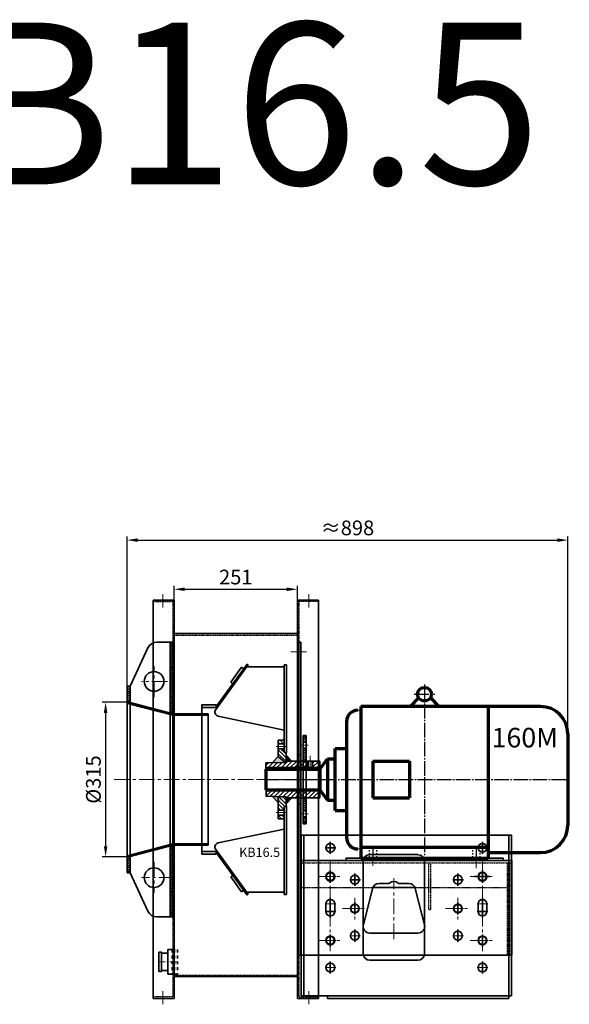
# Model space of a CAD drawing. Units: millimetres. Extents: x 50743 to 98028, y -13824 to 11715.
# Drawn here: x 52980 to 54100, y -6162 to -4154 of the extents above; entities that cross this region are included whole.
import ezdxf

# ---------------------------------------------------------------- set-up
doc = ezdxf.new("R2010")
doc.units = ezdxf.units.MM
for name, pattern in [('CENTER', [50.8, 31.75, -6.35, 6.35, -6.35]), ('DASHED', [0.75, 0.5, -0.25]), ('EB_DASH', [6, 3, -3]), ('EB_DASHDOT', [39, 30, -3, 3, -3])]:
    doc.linetypes.add(name, pattern=pattern)
doc.layers.get('0').update_dxf_attribs({"lineweight": 35})
doc.layers.get('DEFPOINTS').update_dxf_attribs({"lineweight": 0})
doc.layers.add('4虚线层', color=6, linetype='DASHED')
for name, color, linetype, lineweight in [('CAXA0', 7, 'Continuous', 70), ('CAXA1', 1, 'EB_DASHDOT', 25), ('CAXA2', 6, 'EB_DASH', 25), ('CAXA4', 3, 'Continuous', 25), ('中心线', 1, 'CENTER', 13), ('标注', 3, 'Continuous', 13), ('细实线', 4, 'Continuous', 13)]:
    doc.layers.add(name, color=color, linetype=linetype, lineweight=lineweight)
doc.styles.add('01', font='SimSun.ttf')
doc.styles.add('PC_TEXTSTYLE', font='txt', dxfattribs={"width": 0.8, "bigfont": 'gbcbig.shx'})
doc.styles.add('TH_GBDIM', font='romans.shx', dxfattribs={"width": 0.8, "bigfont": 'gbcbig.shx'})
doc.styles.add('标准', font='txt', dxfattribs={"width": 0.667})
doc.dimstyles.new('2yy', dxfattribs={"dimscale": 12, "dimtxt": 3.5, "dimasz": 2.5, "dimexe": 0.6, "dimexo": 0, "dimtad": 1, "dimdec": 1, "dimdsep": 46, "dimtxsty": 'TH_GBDIM', "dimcen": 2.5, "dimclrd": 3, "dimclre": 3, "dimclrt": 3, "dimadec": 0, "dimazin": 0, "dimtfac": 1, "dimtdec": 1, "dimtmove": 0, "dimatfit": 3, "dimldrblk": 'DOT', "dimfxl": 1.25, "dimarcsym": 0})

# ---------------------------------------------------------------- blocks, each defined once
blk = doc.blocks.new('A$C211F163A')
h = blk.add_hatch()
h.set_pattern_fill('ANSI31', color=256, style=0)
h.set_pattern_definition([(45, (-19503.8853, 7698.0425), (-2.24506403, 2.24506403), [])])
h.paths.add_polyline_path([(7136.6, -606.9), (7130.6, -606.9), (7130.6, -639.9), (7136.6, -639.9)])
h.paths.add_polyline_path([(7223.6, -649.4), (7218.6, -649.4), (7218.6, -729.4), (7223.6, -729.4)])
h.paths.add_polyline_path([(7223.6, -586.9), (7218.6, -586.9), (7218.6, -649.4), (7223.6, -649.4)])
h.paths.add_polyline_path([(7136.6, -258.9), (7130.6, -258.9), (7130.6, -291.9), (7136.6, -291.9)])
h.paths.add_polyline_path([(7223.6, -169.4), (7218.6, -169.4), (7218.6, -311.9), (7223.6, -311.9)])
h = blk.add_hatch()
h.set_pattern_fill('ANSI31', color=256, scale=0.5, angle=90, style=0)
h.set_pattern_definition([(135, (-19503.8853, 7698.0425), (-1.122532015, -1.122532015), [])])
h.paths.add_polyline_path([(7134.2, -291.9), (7133.4, -294.8), (7223.8, -318.4), (7224.6, -315.5)])
h.paths.add_polyline_path([(7295.6, -315.5), (7224.6, -315.5), (7224.6, -318.5), (7295.6, -318.5)])
h.paths.add_polyline_path([(7295.6, -580.4), (7224.6, -580.4), (7224.6, -583.4), (7295.6, -583.4)])
h.paths.add_polyline_path([(7224.6, -583.4), (7223.8, -580.5), (7136.6, -603.2), (7136.6, -606.3)])
for p, q in [((7218.6, -169.4), (7191.3, -169.4)), ((7218.6, -313.9), (7218.6, -169.4)), ((7223.6, -169.4), (7218.6, -169.4)), ((7223.6, -315.2), (7223.6, -169.4)), ((7173.2, -180.9), (7136.6, -258.9)), ((7130.6, -258.9), (7130.6, -639.9)), ((7136.6, -258.9), (7130.6, -258.9)), ((7136.6, -292.6), (7136.6, -258.9)), ((7130.6, -291.9), (7136.6, -291.9)), ((7134.2, -291.9), (7133.4, -294.8)), ((7133.4, -294.8), (7223.8, -318.4)), ((7134.2, -291.9), (7224.6, -315.5)), ((7136.6, -639.9), (7136.6, -295.7)), ((7218.6, -311.9), (7223.6, -311.9)), ((7218.6, -581.8), (7218.6, -317)), ((7223.6, -580.5), (7223.6, -318.3)), ((7224.6, -315.5), (7223.8, -318.4)), ((7295.6, -315.5), (7224.6, -315.5)), ((7224.6, -315.5), (7224.6, -318.5)), ((7295.6, -318.5), (7224.6, -318.5)), ((7295.6, -315.5), (7295.6, -583.4)), ((7133.4, -604), (7223.8, -580.5)), ((7224.6, -583.4), (7223.8, -580.5)), ((7295.6, -580.4), (7224.6, -580.4)), ((7224.6, -583.4), (7224.6, -580.4)), ((7134.2, -606.9), (7224.6, -583.4)), ((7218.6, -729.4), (7218.6, -584.9)), ((7218.6, -586.9), (7223.6, -586.9)), ((7223.6, -729.4), (7223.6, -583.6)), ((7295.6, -583.4), (7224.6, -583.4)), ((7130.6, -606.9), (7136.6, -606.9)), ((7130.6, -606.9), (7136.6, -606.9)), ((7134.2, -606.9), (7133.4, -604)), ((7136.6, -639.9), (7130.6, -639.9)), ((7173.2, -717.9), (7136.6, -639.9)), ((7218.6, -729.4), (7191.3, -729.4)), ((7223.6, -729.4), (7218.6, -729.4))]:
    blk.add_line(p, q)
for centre in [(7185.6, -249.4), (7185.6, -649.4)]:
    blk.add_circle(centre, 20)
for centre, start, end in [((7191.3, -189.4), 90, 154.8606), ((7191.3, -709.4), 205.1394, 270)]:
    blk.add_arc(centre, 20, start, end)
at = {"layer": '中心线'}
for p, q in [((7185.6, -281.7), (7185.6, -218.6)), ((7213.1, -249.4), (7160.1, -249.4)), ((7104.2, -449.4), (7305.7, -449.4)), ((7185.6, -617.2), (7185.6, -680.2)), ((7226.8, -649.4), (7160.1, -649.4))]:
    blk.add_line(p, q, dxfattribs=at)
blk = doc.blocks.new('A$C28836085')
for p, q in [((7294.3, -422.9), (7300.2, -422.9)), ((7294.3, -706), (7300.2, -706))]:
    blk.add_line(p, q)
at = {"layer": 'CAXA0'}
for p, q in [((7418.1, -397.6), (7400.8, -415.4)), ((7442.3, -397.6), (7459.6, -415.4)), ((7300.2, -415.4), (7300.2, -724.4)), ((7666.3, -415.4), (7300.2, -415.4)), ((7560.2, -415.4), (7560.2, -702.4)), ((7271.2, -446), (7271.2, -682.8)), ((7722.2, -471.3), (7722.2, -657.5)), ((7248, -627.4), (7248, -501.4)), ((7248, -501.4), (7271.2, -501.4)), ((7232.6, -522.4), (7232.6, -606.4)), ((7232.6, -522.4), (7248, -522.4)), ((7325, -527.2), (7325, -601.7)), ((7325, -527.2), (7399.5, -527.2)), ((7399.5, -527.2), (7399.5, -601.7)), ((7107.2, -543.4), (7217.2, -543.4)), ((7107.2, -543.4), (7107.2, -585.4)), ((7217.2, -543.4), (7217.2, -585.4)), ((7107.2, -585.4), (7217.2, -585.4)), ((7325, -601.7), (7399.5, -601.7)), ((7232.6, -606.4), (7248, -606.4)), ((7248, -627.4), (7271.2, -627.4)), ((7300.2, -702.4), (7560.2, -702.4)), ((7560.2, -702.4), (7560.2, -724.4)), ((7560.2, -713.4), (7666.3, -713.4)), ((7300.2, -724.4), (7560.2, -724.4))]:
    blk.add_line(p, q, dxfattribs=at)
blk.add_circle((7430.2, -390.6), 14, dxfattribs=at)
for centre, radius, start, end in [((7666.3, -471.3), 55.9, 0, 90), ((7294.3, -446), 23.1, 90, 180), ((7666.3, -657.5), 55.9, 270, 0), ((7294.3, -682.8), 23.1, 180, 270)]:
    blk.add_arc(centre, radius, start, end, dxfattribs=at)
at = {"layer": 'CAXA1'}
for p, q in [((7430.2, -370.7), (7430.2, -729.4)), ((7409.2, -390.6), (7451.2, -390.6)), ((7104.2, -564.4), (7725.2, -564.4)), ((7325.2, -699.4), (7325.2, -727.4)), ((7535.2, -699.4), (7535.2, -727.4))]:
    blk.add_line(p, q, dxfattribs=at)
at = {"layer": 'CAXA2'}
for p, q in [((7317.7, -702.4), (7317.7, -724.4)), ((7332.7, -702.4), (7332.7, -724.4)), ((7527.7, -702.4), (7527.7, -724.4)), ((7542.7, -702.4), (7542.7, -724.4))]:
    blk.add_line(p, q, dxfattribs=at)
at = {"layer": 'CAXA4', "color": 7, "linetype": 'Continuous', "lineweight": 70}
for p, q in [((7217.2, -543.4), (7232.6, -522.4)), ((7217.2, -585.4), (7232.6, -606.4))]:
    blk.add_line(p, q, dxfattribs=at)
at = {"color": 2, "insert": (7634.5, -484.2), "char_height": 40, "width": 162.557, "attachment_point": 5, "style": 'PC_TEXTSTYLE'}
blk.add_mtext('160M', dxfattribs=at)
blk = doc.blocks.new('*D214')
at = {"color": 3, "lineweight": -2, "transparency": 16777216}
for p, q in [((53295.2, -5337.8), (53295.2, -5308.4)), ((53316.8, -5315.6), (53524.6, -5315.6)), ((53546.2, -5337.8), (53546.2, -5308.4))]:
    blk.add_line(p, q, dxfattribs=at)
at = {"color": 3, "lineweight": -3, "transparency": 16777216}
for points in [[(53316.8, -5312), (53316.8, -5319.2), (53295.2, -5315.6)], [(53524.6, -5312), (53524.6, -5319.2), (53546.2, -5315.6)]]:
    blk.add_solid(points, dxfattribs=at)
at = {"layer": 'DEFPOINTS', "color": 0, "lineweight": -3, "transparency": 16777216}
for p in [(53546.2, -5315.6), (53295.2, -5337.8), (53546.2, -5337.8)]:
    blk.add_point(p, dxfattribs=at)
at = {"color": 3, "transparency": 16777216, "insert": (53420.7, -5294.6), "char_height": 30, "attachment_point": 5, "style": 'TH_GBDIM'}
blk.add_mtext('251', dxfattribs=at)
blk = doc.blocks.new('_Dot')
at = {"color": 0, "linetype": 'ByBlock', "lineweight": -2}
blk.add_line((-0.5, 0), (-1, 0), dxfattribs=at)
at = {"color": 0, "linetype": 'ByBlock', "const_width": 0.5}
blk.add_lwpolyline([(-0.25, 0, 1), (0.25, 0, 1)], format="xyb", close=True, dxfattribs=at)
blk = doc.blocks.new('*D215')
at = {"color": 3, "lineweight": -2, "transparency": 16777216}
for p, q in [((53199.2, -5546), (53148.3, -5546)), ((53155.5, -5567.6), (53155.5, -5839.4)), ((53199.2, -5861), (53148.3, -5861))]:
    blk.add_line(p, q, dxfattribs=at)
at = {"color": 3, "lineweight": -3, "transparency": 16777216}
for points in [[(53151.9, -5567.6), (53159.1, -5567.6), (53155.5, -5546)], [(53151.9, -5839.4), (53159.1, -5839.4), (53155.5, -5861)]]:
    blk.add_solid(points, dxfattribs=at)
at = {"layer": 'DEFPOINTS', "color": 0, "lineweight": -3, "transparency": 16777216}
for p in [(53199.2, -5546), (53155.5, -5861), (53199.2, -5861)]:
    blk.add_point(p, dxfattribs=at)
at = {"color": 3, "transparency": 16777216, "insert": (53134.5, -5703.5), "char_height": 30, "attachment_point": 5, "rotation": 90, "style": 'TH_GBDIM'}
blk.add_mtext('%%C315', dxfattribs=at)
blk = doc.blocks.new('A$C3D6C2CD6')
h = blk.add_hatch()
h.set_pattern_fill('ANSI31', color=256, scale=1.75, angle=90, style=0)
h.set_pattern_definition([(135, (-9666.777, 7508.548), (-3.928862, -3.928862), [])])
h.paths.add_polyline_path([(7144.8, -569.4), (7144.8, -575.9), (7156.8, -575.9), (7156.8, -569.4)])
h.paths.add_polyline_path([(7144.8, -587.9), (7144.8, -602.7), (7158.8, -614.4), (7160.8, -614.4), (7160.8, -611.9), (7160.8, -594.4), (7156.8, -594.4), (7156.8, -587.9)])
h.paths.add_polyline_path([(7144.8, -722.9), (7144.8, -729.4), (7156.8, -729.4), (7156.8, -722.9)])
h.paths.add_polyline_path([(7158.8, -684.4), (7144.8, -684.1), (7144.8, -710.9), (7156.8, -710.9), (7156.8, -704.4), (7160.8, -704.4), (7160.8, -686.9), (7160.8, -684.4)])
for points in [[(7160.8, -599.9), (7160.8, -611.9), (7172.8, -611.9)], [(7132.4, -615.1), (7158.8, -614.4), (7144.8, -602.7)], [(7144.8, -696.2), (7132.4, -683.7), (7158.8, -684.4)], [(7160.8, -698.9), (7160.8, -686.9), (7172.8, -686.9)]]:
    blk.add_hatch(color=256).paths.add_polyline_path(points)
h = blk.add_hatch()
h.set_pattern_fill('ANSI31', color=256, scale=2, style=0)
h.set_pattern_definition([(45, (-9666.777, 7508.548), (-4.490128, 4.490128), [])])
h.paths.add_polyline_path([(7204.8, -611.9), (7160.8, -611.9), (7160.8, -614.4), (7158.8, -614.4), (7119.8, -615.4), (7119.8, -625.1), (7204.8, -625.1)])
h.paths.add_polyline_path([(7229.8, -670.4), (7119.9, -670.4), (7119.9, -683.4), (7158.8, -684.4), (7160.8, -684.4), (7160.8, -686.9), (7229.8, -686.9)])
h.paths.add_polyline_path([(7229.8, -611.9), (7214.8, -611.9), (7214.8, -625.1), (7229.8, -625.1)])
h.paths.add_polyline_path([(7214.8, -611.9), (7213.8, -611.9), (7213.8, -625.1), (7214.8, -625.1)])
h.paths.add_polyline_path([(7205.8, -611.9), (7204.8, -611.9), (7204.8, -625.1), (7205.8, -625.1)])
for p, q in [((7144.8, -569.4), (7156.8, -569.4)), ((7144.8, -569.4), (7144.8, -602.7)), ((7144.8, -576.9), (7156.8, -576.9)), ((7156.8, -569.4), (7156.8, -594.4)), ((7144.8, -586.9), (7156.8, -586.9)), ((7156.8, -594.4), (7160.8, -594.4)), ((7160.8, -611.9), (7160.8, -594.4)), ((7160.8, -599.4), (7160.8, -611.9)), ((7160.8, -599.9), (7172.8, -611.9)), ((7158.8, -614.4), (7119.8, -615.4)), ((7119.8, -615.4), (7119.9, -683.4)), ((7144.8, -602.7), (7132.4, -615.1)), ((7158.8, -614.4), (7144.8, -602.7)), ((7160.8, -614.4), (7158.8, -614.4)), ((7160.8, -611.9), (7229.8, -611.9)), ((7160.8, -611.9), (7160.8, -614.4)), ((7204.8, -611.9), (7204.8, -625.1)), ((7205.8, -611.9), (7205.8, -625.1)), ((7213.8, -611.9), (7213.8, -625.1)), ((7214.8, -611.9), (7214.8, -625.1)), ((7229.8, -611.9), (7229.8, -686.9)), ((7229.8, -625.1), (7119.8, -625.1)), ((7229.8, -629.3), (7119.8, -629.3)), ((7229.8, -670.4), (7119.8, -670.4)), ((7158.8, -684.4), (7119.8, -683.4)), ((7144.8, -696.2), (7132.4, -683.7)), ((7144.8, -729.4), (7144.8, -684.1)), ((7160.8, -684.4), (7158.8, -684.4)), ((7160.8, -686.9), (7160.8, -684.4)), ((7160.8, -686.9), (7229.8, -686.9)), ((7160.8, -704.4), (7160.8, -686.9)), ((7160.8, -698.9), (7172.8, -686.9)), ((7144.8, -711.9), (7156.8, -711.9)), ((7144.8, -721.9), (7156.8, -721.9)), ((7156.8, -729.4), (7156.8, -704.4)), ((7156.8, -704.4), (7160.8, -704.4)), ((7144.8, -729.4), (7156.8, -729.4))]:
    blk.add_line(p, q)
at = {"layer": '中心线'}
for p, q in [((7140.4, -581.9), (7160.9, -581.9)), ((7209.8, -601), (7209.8, -629.2)), ((7104.2, -649.4), (7237.9, -649.4)), ((7140.4, -716.9), (7160.9, -716.9))]:
    blk.add_line(p, q, dxfattribs=at)
blk = doc.blocks.new('A$C4AE13D6C')
at = {"color": 2}
for p, q in [((7226.9, -260.3), (7160.7, -351.5)), ((7224.5, -258.5), (7161.5, -345.2)), ((7224.5, -258.5), (7226.9, -260.3)), ((7300, -260), (7300, -439)), ((7300, -260), (7305, -260)), ((7305, -260), (7305, -439)), ((7213.5, -265.1), (7191.3, -295.6)), ((7213.5, -265.1), (7217.5, -268.1)), ((7223.9, -264.5), (7300, -264.5)), ((7191.3, -295.6), (7195.4, -298.6)), ((7161.5, -342), (7132.6, -342)), ((7132.6, -347), (7132.6, -342)), ((7132.6, -342.5), (7132.6, -645.5)), ((7161.5, -347), (7132.6, -347)), ((7161.5, -347), (7161.5, -342)), ((7163.9, -347), (7161.5, -345.2)), ((7300, -393.1), (7165.8, -364.7)), ((7300, -439), (7305, -439)), ((7300, -728), (7300, -549)), ((7300, -549), (7305, -549)), ((7305, -728), (7305, -549)), ((7300, -594.9), (7165.8, -623.2)), ((7161.5, -640.9), (7132.6, -640.9)), ((7132.6, -640.9), (7132.6, -646)), ((7226.9, -727.7), (7160.7, -636.5)), ((7163.9, -640.9), (7161.5, -642.7)), ((7161.5, -640.9), (7161.5, -646)), ((7161.5, -646), (7132.6, -646)), ((7224.5, -729.4), (7161.5, -642.7)), ((7191.3, -692.3), (7195.4, -689.4)), ((7213.5, -722.8), (7191.3, -692.3)), ((7213.5, -722.8), (7217.5, -719.9)), ((7223.9, -723.5), (7300, -723.5)), ((7224.5, -729.4), (7226.9, -727.7)), ((7300, -728), (7305, -728))]:
    blk.add_line(p, q, dxfattribs=at)
for centre, start, end in [((7167.5, -356.4), 144, 258.0839), ((7167.5, -631.5), 101.9161, 216)]:
    blk.add_arc(centre, 8.48, start, end, dxfattribs=at)
at = {"layer": '中心线'}
blk.add_line((7104.2, -494), (7342, -494), dxfattribs=at)
blk.add_blockref('A$C3D6C2CD6', (143.2, 155.5))
at = {"color": 2, "insert": (7208.4, -632.9), "char_height": 18.84, "width": 88.908, "attachment_point": 1, "style": '01'}
blk.add_mtext('KB16.5', dxfattribs=at)
blk = doc.blocks.new('54645')
at = {"color": 8, "linetype": 'EB_DASH', "ltscale": 2}
for p, q in [((-9420.4, -14169.5), (-9431.4, -14169.5)), ((-9431.4, -14169.5), (-9431.4, -14219.5)), ((-9425.4, -14169.5), (-9425.4, -14219.5)), ((-9420.4, -14169.5), (-9420.4, -14219.5)), ((-9431.4, -14219.5), (-9420.4, -14219.5))]:
    blk.add_line(p, q, dxfattribs=at)
at = {"color": 0, "ltscale": 2}
for p, q in [((-9420.4, -14169.5), (-9411.4, -14169.5)), ((-9411.4, -14169.5), (-9411.4, -14219.5)), ((-9411.4, -14177), (-9398.4, -14177)), ((-9398.4, -14214.5), (-9398.4, -14174.5)), ((-9398.4, -14174.5), (-9393.4, -14174.5)), ((-9393.4, -14214.5), (-9393.4, -14174.5)), ((-9420.4, -14219.5), (-9411.4, -14219.5)), ((-9411.4, -14212), (-9398.4, -14212)), ((-9398.4, -14214.5), (-9393.4, -14214.5))]:
    blk.add_line(p, q, dxfattribs=at)
at = {"layer": '中心线', "ltscale": 0.5}
blk.add_line((-9431.4, -14194.5), (-9393.4, -14194.5), dxfattribs=at)
blk = doc.blocks.new('A$C0F3E0099')
at = {"color": 4}
for p, q in [((7104.2, -396.3), (7532.2, -396.3)), ((7104.2, -724.4), (7104.2, -396.3)), ((7109.2, -724.4), (7109.2, -396.3)), ((7527.2, -729.4), (7527.2, -396.3)), ((7532.2, -724.4), (7532.2, -396.3)), ((7243.8, -436.3), (7341.7, -436.3)), ((7230.1, -637.9), (7230.1, -450)), ((7355.4, -637.9), (7355.4, -450)), ((7243.8, -651.5), (7341.7, -651.5)), ((7532.2, -724.4), (7104.2, -724.4)), ((7157.2, -724.4), (7157.2, -729.4)), ((7527.2, -729.4), (7157.2, -729.4))]:
    blk.add_line(p, q, dxfattribs=at)
at = {"color": 1}
for p, q in [((7163.2, -409.9), (7163.2, -434.6)), ((7473.2, -409.9), (7473.2, -434.6)), ((7174.5, -422.3), (7152.7, -422.3)), ((7484.5, -422.3), (7462.7, -422.3)), ((7213.2, -475), (7213.2, -499.7)), ((7423.2, -475), (7423.2, -499.7)), ((7224.5, -487.3), (7202.7, -487.3)), ((7434.5, -487.3), (7412.8, -487.3)), ((7163.2, -540), (7163.2, -564.7)), ((7174.5, -552.3), (7152.7, -552.3)), ((7154.2, -544.4), (7154.2, -552.3)), ((7172.2, -544.4), (7172.2, -552.3)), ((7484.5, -552.3), (7462.7, -552.3)), ((7464.2, -544.4), (7464.2, -552.3)), ((7473.2, -543.9), (7473.2, -564.7)), ((7482.2, -544.4), (7482.2, -552.3))]:
    blk.add_line(p, q, dxfattribs=at)
at = {"color": 2}
for p, q in [((7163.2, -468.8), (7163.2, -493.5)), ((7473.2, -468.8), (7473.2, -493.5)), ((7213.2, -533.8), (7213.2, -558.5)), ((7423.2, -533.8), (7423.2, -558.5)), ((7163.2, -598.8), (7163.2, -623.5)), ((7473.2, -598.8), (7473.2, -623.5))]:
    blk.add_line(p, q, dxfattribs=at)
at = {"color": 3}
for p, q in [((7154.2, -544.4), (7154.2, -536.5)), ((7163.2, -524.1), (7163.2, -544.2)), ((7172.2, -544.4), (7172.2, -536.5)), ((7464.2, -544.4), (7464.2, -536.5)), ((7473.2, -524.1), (7473.2, -543.9)), ((7482.2, -544.4), (7482.2, -536.5)), ((7213.2, -589.2), (7213.2, -613.9)), ((7423.2, -589.2), (7423.2, -613.9)), ((7163.2, -654.2), (7163.2, -678.9)), ((7473.2, -654.2), (7473.2, -678.9))]:
    blk.add_line(p, q, dxfattribs=at)
at = {"color": 1}
for centre in [(7163.2, -422.3), (7473.2, -422.3), (7213.2, -487.3), (7423.2, -487.3)]:
    blk.add_circle(centre, 9, dxfattribs=at)
at = {"color": 2}
for centre in [(7163.2, -481.1), (7473.2, -481.1), (7213.2, -546.2), (7423.2, -546.1), (7163.2, -611.2), (7473.2, -611.2)]:
    blk.add_circle(centre, 9, dxfattribs=at)
at = {"color": 3}
for centre in [(7213.2, -601.5), (7423.2, -601.5), (7163.2, -666.5), (7473.2, -666.5)]:
    blk.add_circle(centre, 9, dxfattribs=at)
at = {"color": 4}
for centre, start, end in [((7243.8, -450), 90, 180), ((7341.7, -450), 0, 90), ((7243.8, -637.9), 180, 270), ((7341.7, -637.9), 270, 0)]:
    blk.add_arc(centre, 13.6, start, end, dxfattribs=at)
at = {"color": 3}
for centre in [(7163.2, -536.5), (7473.2, -536.5)]:
    blk.add_arc(centre, 9, 0, 180, dxfattribs=at)
at = {"color": 1}
for centre in [(7163.2, -552.3), (7473.2, -552.3)]:
    blk.add_arc(centre, 9, 180, 0, dxfattribs=at)
at = {"layer": '中心线', "color": 2}
for p, q in [((7174.5, -481.1), (7152.7, -481.1)), ((7484.5, -481.1), (7462.7, -481.1)), ((7224.5, -546.2), (7202.7, -546.2)), ((7434.5, -546.1), (7412.7, -546.1)), ((7174.5, -611.2), (7152.7, -611.2)), ((7484.5, -611.2), (7462.7, -611.2))]:
    blk.add_line(p, q, dxfattribs=at)
at = {"layer": '中心线', "color": 3}
for p, q in [((7174.5, -536.5), (7152.7, -536.5)), ((7484.5, -536.5), (7462.7, -536.5)), ((7224.5, -601.5), (7202.7, -601.5)), ((7434.5, -601.5), (7412.7, -601.5)), ((7174.5, -666.5), (7152.7, -666.5)), ((7484.5, -666.5), (7462.7, -666.5))]:
    blk.add_line(p, q, dxfattribs=at)
blk = doc.blocks.new('A$C428B26A6')
for p, q in [((7136.6, -616), (7156, -616)), ((7177.9, -616), (7197.4, -616)), ((7123.3, -626.3), (7104.6, -700.2)), ((7210.6, -626.3), (7229.3, -700.2)), ((7117.8, -717.2), (7216.1, -717.2))]:
    blk.add_line(p, q)
for centre, radius, start, end in [((7136.6, -629.7), 13.7, 90, 165.7817), ((7156, -612.6), 3.42, 270, 309.8597), ((7167, -625.7), 13.7, 50.1403, 129.8597), ((7177.9, -612.6), 3.42, 230.1403, 270), ((7197.4, -629.7), 13.7, 14.2183, 90), ((7117.8, -703.6), 13.7, 165.7817, 270), ((7216.1, -703.6), 13.7, 270, 14.2183)]:
    blk.add_arc(centre, radius, start, end)
at = {"layer": '中心线'}
blk.add_line((7167, -729.4), (7167, -604.9), dxfattribs=at)
blk = doc.blocks.new('A$C5991409D')
h = blk.add_hatch()
h.set_pattern_fill('ANSI31', color=256, style=0)
h.set_pattern_definition([(45, (-14233.68, 9516.125), (-2.24506403, 2.24506403), [])])
h.paths.add_polyline_path([(7115.4, -676.9), (7109.4, -676.9), (7109.4, -703.4), (7115.4, -703.4)])
h.paths.add_polyline_path([(7115.4, -715.4), (7109.4, -715.4), (7109.4, -729.4), (7115.4, -729.4)])
h.paths.add_polyline_path([(7115.4, -549.4), (7109.4, -549.4), (7109.4, -563.4), (7115.4, -563.4)])
h.paths.add_polyline_path([(7115.4, -575.4), (7109.4, -575.4), (7109.4, -601.9), (7115.4, -601.9)])
for p, q in [((7109.4, -549.4), (7109.4, -729.4)), ((7115.4, -549.4), (7109.4, -549.4)), ((7115.4, -729.4), (7115.4, -549.4)), ((7115.4, -563.4), (7109.4, -563.4)), ((7115.4, -575.4), (7109.4, -575.4)), ((7115.4, -601.9), (7109.4, -601.9)), ((7115.4, -676.9), (7109.4, -676.9)), ((7115.4, -703.4), (7109.4, -703.4)), ((7115.4, -715.4), (7109.4, -715.4)), ((7109.4, -729.4), (7115.4, -729.4))]:
    blk.add_line(p, q)
at = {"layer": '中心线'}
for p, q in [((7119.2, -569.4), (7104.2, -569.4)), ((7119.2, -639.4), (7104.2, -639.4)), ((7119.2, -709.4), (7104.2, -709.4))]:
    blk.add_line(p, q, dxfattribs=at)
blk = doc.blocks.new('A$C4DC86443')
for p, q in [((7156.2, -91.6), (7160.2, -91.6)), ((7156.2, -91.6), (7156.2, -729.4)), ((7160.2, -91.6), (7160.2, -729.4)), ((7156.2, -321.5), (7160.2, -321.5)), ((7156.2, -421.7), (7160.2, -421.7)), ((7160.2, -536.4), (7590.3, -536.4)), ((7590.3, -536.4), (7590.3, -729.4)), ((7545.1, -569.4), (7514.1, -569.4)), ((7156.2, -729.4), (7590.3, -729.4))]:
    blk.add_line(p, q)
at = {"ltscale": 0.2}
blk.add_line((7307.1, -591.4), (7392.6, -591.4), dxfattribs=at)
blk.add_lwpolyline([(7252.3, -536.4), (7572.3, -536.4), (7572.3, -531.4), (7252.3, -531.4)], close=True)
for centre in [(7220.2, -569.4), (7530.3, -569.4), (7270.2, -634.4), (7480.3, -634.4), (7220.2, -699.4), (7530.3, -699.4)]:
    blk.add_circle(centre, 8.1)
at = {"layer": '4虚线层', "color": 8, "ltscale": 0.5}
for p, q in [((7160.2, -541.4), (7590.3, -541.4)), ((7580.3, -541.4), (7580.3, -729.4)), ((7585.3, -541.4), (7585.3, -729.4)), ((7420.3, -636.4), (7424.3, -636.4))]:
    blk.add_line(p, q, dxfattribs=at)
at = {"layer": '4虚线层', "color": 8, "ltscale": 0.2}
for p, q in [((7420.3, -541.4), (7420.3, -636.4)), ((7424.3, -541.4), (7424.3, -636.4)), ((7160.2, -591.4), (7307.1, -591.4)), ((7392.6, -591.4), (7580.3, -591.4))]:
    blk.add_line(p, q, dxfattribs=at)
at = {"layer": '中心线'}
for p, q in [((7140.2, -111.4), (7178, -111.4)), ((7104.2, -371.4), (7223, -371.4)), ((7220.2, -537.4), (7220.2, -729.4)), ((7307.2, -527.6), (7307.2, -547.5)), ((7517.2, -526.6), (7517.2, -552.1)), ((7530.3, -537.4), (7530.3, -729.4)), ((7195.2, -569.4), (7245.2, -569.4)), ((7505.3, -569.4), (7555.3, -569.4)), ((7270.2, -612.7), (7270.2, -656.9)), ((7480.3, -612.7), (7480.3, -656.9)), ((7245.2, -634.4), (7295.2, -634.4)), ((7455.3, -634.4), (7505.3, -634.4)), ((7195.2, -699.4), (7245.2, -699.4)), ((7505.3, -699.4), (7555.3, -699.4))]:
    blk.add_line(p, q, dxfattribs=at)
blk.add_blockref('A$C5991409D', (55.8, 268))
at = {"xscale": 0.9974999999994907, "yscale": 0.9974999999994907, "zscale": 0.9974999999994907}
blk.add_blockref('A$C428B26A6', (200.8, 31), dxfattribs=at)
blk = doc.blocks.new('*D392')
at = {"color": 3, "lineweight": -2, "transparency": 16777216}
for p, q in [((53199.2, -5513), (53199.2, -5208.2)), ((53220.8, -5215.4), (54075.6, -5215.4)), ((54097.2, -5610.4), (54097.2, -5208.2))]:
    blk.add_line(p, q, dxfattribs=at)
at = {"color": 3, "lineweight": -3, "transparency": 16777216}
for points in [[(53220.8, -5211.8), (53220.8, -5219), (53199.2, -5215.4)], [(54075.6, -5211.8), (54075.6, -5219), (54097.2, -5215.4)]]:
    blk.add_solid(points, dxfattribs=at)
at = {"layer": 'DEFPOINTS', "color": 0, "lineweight": -3, "transparency": 16777216}
for p in [(54097.2, -5215.4), (53199.2, -5513), (54097.2, -5610.4)]:
    blk.add_point(p, dxfattribs=at)
at = {"color": 3, "transparency": 16777216, "insert": (53648.2, -5194.4), "char_height": 30, "attachment_point": 5, "style": 'TH_GBDIM'}
blk.add_mtext('≈898', dxfattribs=at)

msp = doc.modelspace()

# ---------------------------------------------------------------- linework, layer by layer
for p, q in [((53295.23, -5337.76), (53252.23, -5337.76)), ((53252.23, -5337.76), (53252.23, -5340.76)), ((53252.23, -5337.76), (53252.23, -6146.76)), ((53295.23, -6149.76), (53295.23, -5337.76)), ((53546.23, -6149.76), (53546.23, -5337.76)), ((53546.23, -5337.76), (53589.23, -5337.76)), ((53589.23, -5337.76), (53589.23, -5340.76)), ((53589.23, -5337.76), (53589.23, -6146.76)), ((53295.23, -5405.85), (53546.23, -5405.85)), ((53295.23, -6105.26), (53546.23, -6105.26)), ((53252.23, -6146.76), (53252.23, -6149.76)), ((53252.23, -6149.76), (53295.23, -6149.76)), ((53589.23, -6149.76), (53546.23, -6149.76)), ((53589.23, -6146.76), (53589.23, -6149.76))]:
    msp.add_line(p, q)
at = {"layer": '4虚线层', "color": 8, "ltscale": 0.5}
for p, q in [((53292.23, -5337.76), (53292.23, -6146.76)), ((53549.23, -5337.76), (53549.23, -6146.76)), ((53252.23, -5340.76), (53292.23, -5340.76)), ((53589.23, -5340.76), (53549.23, -5340.76)), ((53295.23, -5408.85), (53546.23, -5408.85)), ((53295.23, -6102.26), (53546.23, -6102.26)), ((53292.23, -6146.76), (53252.23, -6146.76)), ((53549.23, -6146.76), (53589.23, -6146.76))]:
    msp.add_line(p, q, dxfattribs=at)
at = {"layer": '中心线'}
for p, q in [((53272.23, -5352.62), (53272.23, -5325.81)), ((53569.23, -5352.62), (53569.23, -5325.81)), ((53272.23, -6134.91), (53272.23, -6161.71)), ((53569.23, -6134.91), (53569.23, -6161.71))]:
    msp.add_line(p, q, dxfattribs=at)

# ---------------------------------------------------------------- block references
for name, p in [('A$C211F163A', (46068.64, -5254.08)), ('A$C4DC86443', (46392.99, -5332.08)), ('A$C4AE13D6C', (46219.17, -5209.53)), ('A$C0F3E0099', (46450.04, -5420.34))]:
    msp.add_blockref(name, p)
at = {"xscale": -1}
msp.add_blockref('54645', (43870.77, 8119.37), dxfattribs=at)
at = {"layer": '标注'}
msp.add_blockref('A$C28836085', (46374.98, -5139.08), dxfattribs=at)

# ---------------------------------------------------------------- texts
at = {"layer": '细实线', "color": 0, "insert": (53312.03, -4368.07), "char_height": 330, "width": 3608.4834, "attachment_point": 5, "style": '标准'}
msp.add_mtext('KB16.5 ', dxfattribs=at)

# ---------------------------------------------------------------- dimensions: what is measured, and where the dimension line sits
dim = msp.add_linear_dim(base=(54097.16, -5215.38), p1=(53199.23, -5513), p2=(54097.16, -5610.37), text='≈<>', dimstyle='2yy', override={"dimtxt": 2.5, "dimasz": 1.8, "dimgap": 0.5, "dimdec": 0})
dim.commit()
dim.dimension.update_dxf_attribs({"geometry": '*D392', "text_midpoint": (53648.2, -5194.38)})
dim = msp.add_linear_dim(base=(53546.23, -5315.61), p1=(53295.23, -5337.76), p2=(53546.23, -5337.76), dimstyle='2yy', override={"dimtxt": 2.5, "dimasz": 1.8, "dimgap": 0.5, "dimdec": 0})
dim.commit()
dim.dimension.update_dxf_attribs({"geometry": '*D214', "text_midpoint": (53420.73, -5294.61)})
dim = msp.add_linear_dim(base=(53155.51, -5861), p1=(53199.23, -5546), p2=(53199.23, -5861), angle=90, text='%%C<>', dimstyle='2yy', override={"dimtxt": 2.5, "dimasz": 1.8, "dimgap": 0.5, "dimdec": 0})
dim.commit()
dim.dimension.update_dxf_attribs({"geometry": '*D215', "text_midpoint": (53134.51, -5703.5)})

doc.saveas('drawing.dxf')
